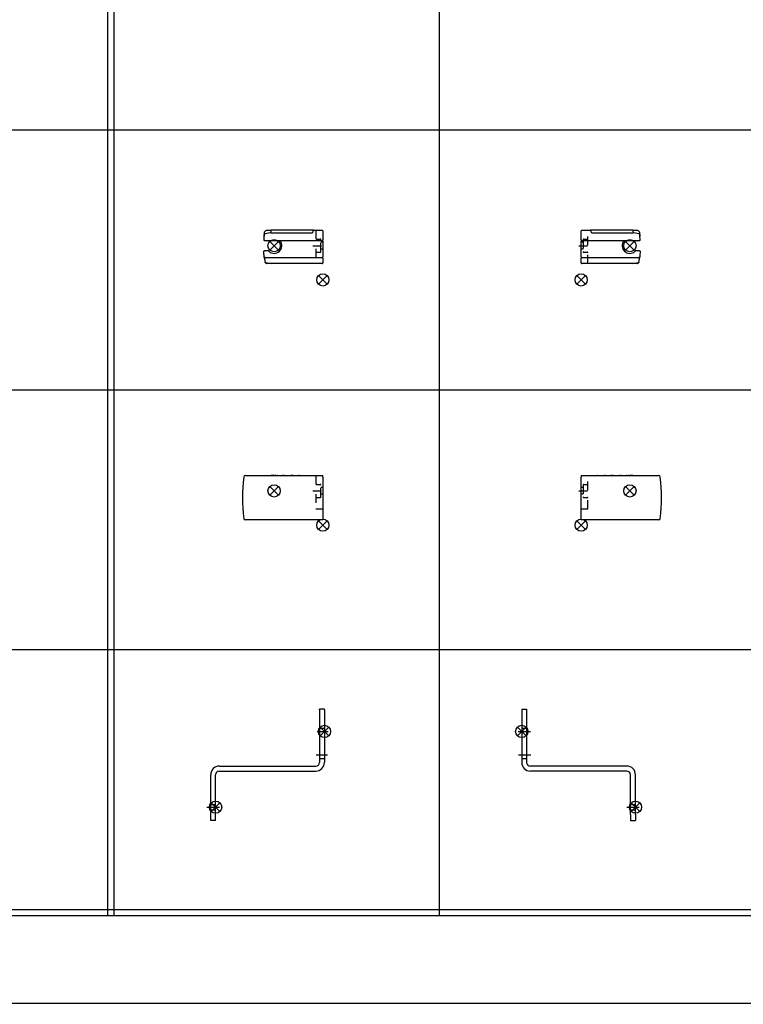
# Model space of a CAD drawing. Units: inches. Extents: x -7460 to -326, y -2210 to 2062.
# Drawn here: x -6290 to -5704, y -2210 to -1414 of the extents above; entities that cross this region are included whole.
import ezdxf

# ---------------------------------------------------------------- set-up
doc = ezdxf.new("R2010")
doc.units = ezdxf.units.IN
doc.linetypes.add('DASHED', pattern=[15, 7, -8])
doc.linetypes.add('DOT_CENTER', pattern=[14, 12, -1, 0, -1])
doc.layers.add('1', color=7, linetype='Continuous')

# ---------------------------------------------------------------- blocks, each defined once
blk = doc.blocks.new('45166-6-0894_Montagewinkel_Klapp_EW_E8x0_1__48', base_point=(-6135.09, -2061.44))
at = {"color": 1, "linetype": 'Continuous'}
for p, q in [((-6043.09, -1971.44), (-6047.09, -1971.44)), ((-6047.09, -1971.94), (-6047.09, -1971.44)), ((-6047.09, -1971.94), (-6047.09, -2014.44)), ((-6043.09, -1971.94), (-6043.09, -1971.44)), ((-6043.09, -1971.94), (-6043.09, -2014.44)), ((-6128.09, -2017.44), (-6050.09, -2017.44)), ((-6135.09, -2056.44), (-6135.09, -2024.44)), ((-6131.09, -2056.44), (-6131.09, -2024.44)), ((-6128.09, -2021.44), (-6050.09, -2021.44)), ((-6135.09, -2061.44), (-6135.09, -2056.44)), ((-6131.09, -2061.44), (-6131.09, -2056.44)), ((-6131.09, -2061.44), (-6135.09, -2061.44))]:
    blk.add_line(p, q, dxfattribs=at)
for centre, radius, start, end in [((-6128.09, -2024.44), 7, 90, 180), ((-6050.09, -2014.44), 3, 270, 0), ((-6050.09, -2014.44), 7, 270, 0), ((-6128.09, -2024.44), 3, 90, 180)]:
    blk.add_arc(centre, radius, start, end, dxfattribs=at)
blk = doc.blocks.new('45166-EP-005_Powerchain_ET_Alu__49', base_point=(-6135.09, -2061.44))
blk.add_blockref('45166-6-0894_Montagewinkel_Klapp_EW_E8x0_1__48', (-6135.09, -2061.44))
blk = doc.blocks.new('SA_RechtsB', base_point=(-6460.89, -1523.47))
at = {"layer": '1', "color": 3, "linetype": 'DOT_CENTER'}
for p, q in [((-6049.05, -1989.44), (-6040.05, -1989.44)), ((-6049.78, -2008.44), (-6040.78, -2008.44)), ((-6138.09, -2050.64), (-6128.09, -2050.64))]:
    blk.add_line(p, q, dxfattribs=at)
at = {"layer": '1', "color": 3, "linetype": 'DASHED'}
for p, q in [((-6047.09, -1986.69), (-6043.09, -1986.69)), ((-6047.09, -2011.19), (-6043.09, -2011.19)), ((-6135.09, -2048.54), (-6131.09, -2048.54)), ((-6135.09, -2052.74), (-6131.09, -2052.74))]:
    blk.add_line(p, q, dxfattribs=at)
blk.add_blockref('45166-EP-005_Powerchain_ET_Alu__49', (-6135.09, -2061.44))
blk = doc.blocks.new('45166-6-0894_Montagewinkel_Klapp_EW_E8x0_1__52', base_point=(-5883.63, -2061.44))
at = {"color": 1, "linetype": 'Continuous'}
for p, q in [((-5883.63, -1971.44), (-5883.63, -1971.94)), ((-5883.63, -1971.44), (-5879.63, -1971.44)), ((-5883.63, -1971.94), (-5883.63, -2014.44)), ((-5879.63, -1971.44), (-5879.63, -1971.94)), ((-5879.63, -1971.94), (-5879.63, -2014.44)), ((-5798.63, -2017.44), (-5876.63, -2017.44)), ((-5798.63, -2021.44), (-5876.63, -2021.44)), ((-5795.63, -2056.44), (-5795.63, -2024.44)), ((-5791.63, -2056.44), (-5791.63, -2024.44)), ((-5795.63, -2056.44), (-5795.63, -2061.44)), ((-5791.63, -2056.44), (-5791.63, -2061.44)), ((-5795.63, -2061.44), (-5791.63, -2061.44))]:
    blk.add_line(p, q, dxfattribs=at)
for centre, radius, start, end in [((-5876.63, -2014.44), 7, 180, 270), ((-5876.63, -2014.44), 3, 180, 270), ((-5798.63, -2024.44), 7, 360, 90), ((-5798.63, -2024.44), 3, 360, 90)]:
    blk.add_arc(centre, radius, start, end, dxfattribs=at)
blk = doc.blocks.new('45166-EP-005_Powerchain_ET_Alu__53', base_point=(-5883.63, -2061.44))
blk.add_blockref('45166-6-0894_Montagewinkel_Klapp_EW_E8x0_1__52', (-5883.63, -2061.44))
blk = doc.blocks.new('SA_LinksC', base_point=(-5465.84, -1523.47))
at = {"layer": '1', "color": 3, "linetype": 'DOT_CENTER'}
for p, q in [((-5886.43, -1989.44), (-5876.43, -1989.44)), ((-5886.14, -2008.44), (-5876.14, -2008.44)), ((-5798.63, -2050.64), (-5788.63, -2050.64))]:
    blk.add_line(p, q, dxfattribs=at)
at = {"layer": '1', "color": 3, "linetype": 'DASHED'}
for p, q in [((-5883.63, -1986.69), (-5879.63, -1986.69)), ((-5883.63, -2011.19), (-5879.63, -2011.19)), ((-5795.63, -2048.54), (-5791.63, -2048.54)), ((-5795.63, -2052.74), (-5791.63, -2052.74))]:
    blk.add_line(p, q, dxfattribs=at)
blk.add_blockref('45166-EP-005_Powerchain_ET_Alu__53', (-5883.63, -2061.44))
blk = doc.blocks.new('SA_LI_AntrHalt_A_Abdeckung', base_point=(-5805.59, -146.07))
at = {"color": 1, "linetype": 'Continuous'}
for p, q in [((-5835.56, -1782.52), (-5835.56, -1784.02)), ((-5835.56, -1782.52), (-5773.08, -1782.52)), ((-5835.06, -1782.52), (-5828.06, -1782.52)), ((-5822.16, -1782.52), (-5822.23, -1782.52)), ((-5822, -1782.52), (-5822.16, -1782.52)), ((-5816.8, -1782.52), (-5816.84, -1782.52)), ((-5816.71, -1782.52), (-5816.8, -1782.52)), ((-5816.26, -1782.52), (-5816.71, -1782.52)), ((-5811.43, -1782.52), (-5811.44, -1782.52)), ((-5810.92, -1782.52), (-5811.43, -1782.52)), ((-5810.91, -1782.52), (-5810.92, -1782.52)), ((-5810.9, -1782.52), (-5810.91, -1782.52)), ((-5810.36, -1782.52), (-5810.9, -1782.52)), ((-5809.82, -1782.52), (-5809.9, -1782.52)), ((-5809.66, -1782.52), (-5809.82, -1782.52)), ((-5804.46, -1782.52), (-5804.5, -1782.52)), ((-5804.37, -1782.52), (-5804.46, -1782.52)), ((-5803.92, -1782.52), (-5804.37, -1782.52)), ((-5802.85, -1782.52), (-5802.96, -1782.52)), ((-5802.61, -1782.52), (-5802.85, -1782.52)), ((-5799.09, -1782.52), (-5799.1, -1782.52)), ((-5799.07, -1782.52), (-5799.09, -1782.52)), ((-5798.56, -1782.52), (-5799.07, -1782.52)), ((-5797.48, -1782.52), (-5797.56, -1782.52)), ((-5797.43, -1782.52), (-5797.48, -1782.52)), ((-5796.41, -1782.52), (-5797.21, -1782.52)), ((-5795.88, -1782.52), (-5796.02, -1782.52)), ((-5795.55, -1782.52), (-5795.88, -1782.52)), ((-5795.34, -1782.52), (-5795.55, -1782.52)), ((-5793.78, -1782.52), (-5795.34, -1782.52)), ((-5792.11, -1782.52), (-5791.29, -1782.52)), ((-5835.56, -1817.02), (-5835.56, -1784.02)), ((-5835.56, -1818.52), (-5835.56, -1817.02)), ((-5773.08, -1818.52), (-5835.56, -1818.52))]:
    blk.add_line(p, q, dxfattribs=at)
for centre, radius, start, end in [((-5773.08, -1784.02), 1.5, 6.37937, 90), ((-5920.66, -1800.52), 150, 353.62063, 6.37937), ((-5773.08, -1817.02), 1.5, 270, 353.62063)]:
    blk.add_arc(centre, radius, start, end, dxfattribs=at)
at = {"layer": '1', "color": 3, "linetype": 'DASHED'}
for p, q in [((-5830.06, -1809.52), (-5830.06, -1782.52)), ((-5834.06, -1790.27), (-5834.06, -1799.77)), ((-5833.56, -1789.77), (-5830.56, -1789.77)), ((-5830.06, -1789.27), (-5830.06, -1789.29)), ((-5830.06, -1789.27), (-5830.06, -1789.29)), ((-5830.06, -1789.33), (-5830.06, -1789.29)), ((-5830.06, -1789.33), (-5830.06, -1789.29)), ((-5837.56, -1795.02), (-5827.56, -1795.02)), ((-5834.06, -1792.27), (-5835.56, -1792.27)), ((-5834.06, -1797.77), (-5835.56, -1797.77)), ((-5834.06, -1799.77), (-5834.06, -1799.72)), ((-5834.06, -1799.77), (-5834.06, -1799.72)), ((-5834.06, -1799.72), (-5834.06, -1799.79)), ((-5834.06, -1799.79), (-5834.06, -1799.72)), ((-5834.06, -1799.77), (-5834.06, -1799.79)), ((-5834.06, -1799.79), (-5834.06, -1799.77)), ((-5833.56, -1800.22), (-5833.56, -1800.27)), ((-5833.56, -1800.22), (-5833.56, -1800.27)), ((-5833.56, -1800.27), (-5830.56, -1800.27)), ((-5830.56, -1800.22), (-5830.56, -1800.27)), ((-5830.56, -1800.22), (-5830.56, -1800.27)), ((-5835.56, -1809.52), (-5830.06, -1809.52))]:
    blk.add_line(p, q, dxfattribs=at)
at = {"layer": '1', "color": 3, "linetype": 'Continuous'}
for p, q in [((-5792.66, -1798.52), (-5799.66, -1791.52)), ((-5792.66, -1791.52), (-5799.66, -1798.52)), ((-5832.06, -1826.17), (-5839.06, -1819.17)), ((-5832.06, -1819.17), (-5839.06, -1826.17))]:
    blk.add_line(p, q, dxfattribs=at)
for centre in [(-5796.16, -1795.02), (-5835.56, -1822.67)]:
    blk.add_circle(centre, 4.95, dxfattribs=at)
at = {"layer": '1', "color": 3, "linetype": 'DASHED'}
for centre, start, end in [((-5833.56, -1790.27), 90, 180), ((-5833.56, -1790.27), 90, 180), ((-5830.56, -1789.27), 270, 360), ((-5830.56, -1789.27), 270, 360), ((-5833.56, -1799.77), 180, 270), ((-5833.56, -1799.77), 180, 270), ((-5830.56, -1800.77), 0, 90), ((-5830.56, -1800.77), 0, 90)]:
    blk.add_arc(centre, 0.5, start, end, dxfattribs=at)
at = {"layer": '1', "color": 3}
for p in [(-5796.16, -1795.02), (-5835.56, -1822.67)]:
    blk.add_point(p, dxfattribs=at)
blk = doc.blocks.new('SA_RE_AntrHalt_A_Abdeckung', base_point=(-6074.42, -146.07))
at = {"color": 1, "linetype": 'Continuous'}
for p, q in [((-6106.93, -1782.52), (-6044.45, -1782.52)), ((-6088.72, -1782.52), (-6087.9, -1782.52)), ((-6084.67, -1782.52), (-6086.23, -1782.52)), ((-6084.46, -1782.52), (-6084.67, -1782.52)), ((-6084.13, -1782.52), (-6084.46, -1782.52)), ((-6083.99, -1782.52), (-6084.13, -1782.52)), ((-6082.8, -1782.52), (-6083.6, -1782.52)), ((-6082.52, -1782.52), (-6082.57, -1782.52)), ((-6082.45, -1782.52), (-6082.52, -1782.52)), ((-6080.94, -1782.52), (-6081.45, -1782.52)), ((-6080.91, -1782.52), (-6080.94, -1782.52)), ((-6080.9, -1782.52), (-6080.91, -1782.52)), ((-6077.16, -1782.52), (-6077.4, -1782.52)), ((-6077.05, -1782.52), (-6077.16, -1782.52)), ((-6075.64, -1782.52), (-6076.09, -1782.52)), ((-6075.55, -1782.52), (-6075.64, -1782.52)), ((-6075.51, -1782.52), (-6075.55, -1782.52)), ((-6070.18, -1782.52), (-6070.35, -1782.52)), ((-6070.11, -1782.52), (-6070.18, -1782.52)), ((-6069.11, -1782.52), (-6069.65, -1782.52)), ((-6069.09, -1782.52), (-6069.11, -1782.52)), ((-6069.09, -1782.52), (-6069.09, -1782.52)), ((-6068.58, -1782.52), (-6069.09, -1782.52)), ((-6068.57, -1782.52), (-6068.58, -1782.52)), ((-6063.3, -1782.52), (-6063.75, -1782.52)), ((-6063.21, -1782.52), (-6063.3, -1782.52)), ((-6063.17, -1782.52), (-6063.21, -1782.52)), ((-6057.85, -1782.52), (-6058.01, -1782.52)), ((-6057.78, -1782.52), (-6057.85, -1782.52)), ((-6051.95, -1782.52), (-6044.95, -1782.52)), ((-6044.45, -1784.02), (-6044.45, -1782.52)), ((-6044.45, -1784.02), (-6044.45, -1817.02)), ((-6044.45, -1818.52), (-6106.93, -1818.52)), ((-6044.45, -1817.02), (-6044.45, -1818.52))]:
    blk.add_line(p, q, dxfattribs=at)
for centre, radius, start, end in [((-6106.93, -1784.02), 1.5, 90, 173.62063), ((-5959.35, -1800.52), 150, 173.62063, 186.37937), ((-6106.93, -1817.02), 1.5, 186.37937, 270)]:
    blk.add_arc(centre, radius, start, end, dxfattribs=at)
at = {"layer": '1', "color": 3, "linetype": 'DASHED'}
for p, q in [((-6049.95, -1782.52), (-6049.95, -1809.52)), ((-6049.95, -1789.29), (-6049.95, -1789.27)), ((-6049.95, -1789.29), (-6049.95, -1789.27)), ((-6049.95, -1789.29), (-6049.95, -1789.33)), ((-6049.95, -1789.29), (-6049.95, -1789.33)), ((-6049.45, -1789.77), (-6046.45, -1789.77)), ((-6045.95, -1799.77), (-6045.95, -1790.27)), ((-6052.45, -1795.02), (-6042.45, -1795.02)), ((-6044.45, -1792.27), (-6045.95, -1792.27)), ((-6044.45, -1797.77), (-6045.95, -1797.77)), ((-6049.45, -1800.27), (-6049.45, -1800.22)), ((-6049.45, -1800.27), (-6049.45, -1800.22)), ((-6049.45, -1800.27), (-6046.45, -1800.27)), ((-6046.45, -1800.27), (-6046.45, -1800.22)), ((-6046.45, -1800.27), (-6046.45, -1800.22)), ((-6045.95, -1799.72), (-6045.95, -1799.79)), ((-6045.95, -1799.79), (-6045.95, -1799.72)), ((-6045.95, -1799.72), (-6045.95, -1799.77)), ((-6045.95, -1799.72), (-6045.95, -1799.77)), ((-6045.95, -1799.77), (-6045.95, -1799.79)), ((-6045.95, -1799.79), (-6045.95, -1799.77)), ((-6049.95, -1809.52), (-6044.45, -1809.52))]:
    blk.add_line(p, q, dxfattribs=at)
at = {"layer": '1', "color": 3, "linetype": 'Continuous'}
for p, q in [((-6080.35, -1798.52), (-6087.35, -1791.52)), ((-6080.35, -1791.52), (-6087.35, -1798.52)), ((-6040.95, -1826.17), (-6047.95, -1819.17)), ((-6040.95, -1819.17), (-6047.95, -1826.17)), ((-6039.59, -1985.94), (-6046.59, -1992.94)), ((-6039.59, -1992.94), (-6046.59, -1985.94)), ((-5880.13, -1985.94), (-5887.13, -1992.94)), ((-5880.13, -1992.94), (-5887.13, -1985.94)), ((-6127.59, -2047.14), (-6134.59, -2054.14)), ((-6127.59, -2054.14), (-6134.59, -2047.14)), ((-5788.13, -2054.14), (-5795.13, -2047.14)), ((-5788.13, -2047.14), (-5795.13, -2054.14))]:
    blk.add_line(p, q, dxfattribs=at)
for centre in [(-6083.85, -1795.02), (-6044.45, -1822.67), (-6043.09, -1989.44), (-5883.63, -1989.44), (-6131.09, -2050.64), (-5791.63, -2050.64)]:
    blk.add_circle(centre, 4.95, dxfattribs=at)
at = {"layer": '1', "color": 3, "linetype": 'DASHED'}
for centre, start, end in [((-6049.45, -1789.27), 180, 270), ((-6049.45, -1789.27), 180, 270), ((-6046.45, -1790.27), 0, 90), ((-6046.45, -1790.27), 0, 90), ((-6049.45, -1800.77), 90, 180), ((-6049.45, -1800.77), 90, 180), ((-6046.45, -1799.77), 270, 0), ((-6046.45, -1799.77), 270, 0)]:
    blk.add_arc(centre, 0.5, start, end, dxfattribs=at)
at = {"layer": '1', "color": 3}
for p in [(-6083.85, -1795.02), (-6044.45, -1822.67), (-6043.09, -1989.44), (-5883.63, -1989.44), (-6131.09, -2050.64)]:
    blk.add_point(p, dxfattribs=at)
blk = doc.blocks.new('SA_LI_Antriebshalter_A', base_point=(-5814.17, 55.15))
at = {"color": 1, "linetype": 'Continuous'}
for p, q in [((-5835.56, -1592.05), (-5835.56, -1584.8)), ((-5835.06, -1584.3), (-5828.06, -1584.3)), ((-5827.88, -1584.31), (-5828.06, -1584.3)), ((-5827.92, -1584.32), (-5828.06, -1584.3)), ((-5796.41, -1584.3), (-5828.06, -1584.3)), ((-5827.56, -1585.8), (-5827.56, -1584.8)), ((-5827.06, -1586.3), (-5793.47, -1586.3)), ((-5793.78, -1584.3), (-5796.41, -1584.3)), ((-5793.78, -1584.3), (-5790.44, -1584.3)), ((-5793.73, -1584.8), (-5793.7, -1584.99)), ((-5793.7, -1584.99), (-5793.5, -1586.3)), ((-5788.64, -1587.22), (-5793.37, -1586.31)), ((-5790.44, -1584.3), (-5790.03, -1584.34)), ((-5790.03, -1584.34), (-5789.92, -1584.37)), ((-5789.92, -1584.37), (-5789.75, -1584.42)), ((-5789.75, -1584.42), (-5789.63, -1584.47)), ((-5789.63, -1584.47), (-5789.43, -1584.57)), ((-5789.43, -1584.57), (-5789.27, -1584.68)), ((-5789.27, -1584.68), (-5789.14, -1584.78)), ((-5789.14, -1584.78), (-5788.96, -1584.96)), ((-5789.14, -1584.78), (-5788.96, -1584.96)), ((-5788.96, -1584.96), (-5788.89, -1585.03)), ((-5788.96, -1584.96), (-5788.89, -1585.03)), ((-5788.89, -1585.03), (-5788.71, -1585.3)), ((-5788.71, -1585.3), (-5788.69, -1585.33)), ((-5788.69, -1585.33), (-5788.61, -1585.49)), ((-5788.61, -1585.49), (-5788.54, -1585.68)), ((-5788.54, -1585.68), (-5788.47, -1586)), ((-5788.47, -1586), (-5788.05, -1589.29)), ((-5835.56, -1592.06), (-5835.54, -1592.2)), ((-5835.56, -1592.06), (-5835.56, -1593.05)), ((-5835.56, -1605.8), (-5835.56, -1593.05)), ((-5835.06, -1592.55), (-5788.32, -1592.55)), ((-5801.16, -1593.05), (-5801.08, -1592.95)), ((-5801.08, -1592.95), (-5801.03, -1592.87)), ((-5801.03, -1592.87), (-5801, -1592.85)), ((-5801, -1592.85), (-5800.93, -1592.76)), ((-5800.93, -1592.76), (-5800.89, -1592.72)), ((-5800.89, -1592.72), (-5800.86, -1592.68)), ((-5800.86, -1592.68), (-5800.76, -1592.57)), ((-5800.76, -1592.57), (-5800.75, -1592.55)), ((-5835.56, -1605.8), (-5835.56, -1606.8)), ((-5835.56, -1610.8), (-5835.56, -1606.8)), ((-5835.06, -1606.3), (-5788.86, -1606.3)), ((-5792.02, -1601.48), (-5792.1, -1601.55)), ((-5791.93, -1601.4), (-5792.02, -1601.48)), ((-5791.9, -1601.37), (-5791.93, -1601.4)), ((-5791.81, -1601.28), (-5791.9, -1601.37)), ((-5791.78, -1601.26), (-5791.81, -1601.28)), ((-5791.72, -1601.2), (-5791.78, -1601.26)), ((-5791.66, -1601.14), (-5791.72, -1601.2)), ((-5791.52, -1601.07), (-5791.66, -1601.14)), ((-5791.37, -1601.05), (-5791.52, -1601.07)), ((-5788.32, -1601.05), (-5791.37, -1601.05)), ((-5788.48, -1606.47), (-5788.7, -1606.32)), ((-5788.38, -1606.66), (-5788.38, -1606.64)), ((-5788.36, -1606.71), (-5788.38, -1606.66)), ((-5788.28, -1606.24), (-5788.36, -1606.87)), ((-5788.36, -1606.8), (-5788.36, -1606.71)), ((-5788.32, -1601.05), (-5788.22, -1601.06)), ((-5788.23, -1605.86), (-5788.28, -1606.24)), ((-5788.13, -1605.01), (-5788.23, -1605.86)), ((-5788.22, -1601.06), (-5788.16, -1601.07)), ((-5788.16, -1601.07), (-5788.12, -1601.09)), ((-5788.06, -1604.37), (-5788.13, -1605.01)), ((-5788.12, -1601.09), (-5787.95, -1601.21)), ((-5787.99, -1603.72), (-5788.06, -1604.37)), ((-5787.9, -1602.65), (-5787.99, -1603.72)), ((-5787.95, -1601.21), (-5787.91, -1601.26)), ((-5787.91, -1601.26), (-5787.89, -1601.29)), ((-5787.84, -1601.89), (-5787.9, -1602.65)), ((-5787.89, -1601.29), (-5787.85, -1601.38)), ((-5787.85, -1601.38), (-5787.84, -1601.39)), ((-5787.84, -1601.39), (-5787.82, -1601.48)), ((-5787.82, -1601.58), (-5787.84, -1601.89)), ((-5787.82, -1601.48), (-5787.82, -1601.55)), ((-5787.82, -1601.55), (-5787.82, -1601.58)), ((-5835.56, -1610.8), (-5835.54, -1610.95)), ((-5794.16, -1611.3), (-5835.06, -1611.3)), ((-5794.16, -1610.8), (-5794.12, -1611.3)), ((-5793.36, -1611.3), (-5794.16, -1611.3)), ((-5794.16, -1611.3), (-5794.12, -1611.3)), ((-5794.12, -1611.3), (-5794.07, -1611.29)), ((-5794.07, -1611.29), (-5789.26, -1610.38)), ((-5790.77, -1611.3), (-5793.36, -1611.3)), ((-5790.56, -1611.29), (-5790.77, -1611.3)), ((-5790.26, -1611.23), (-5790.56, -1611.29)), ((-5790.15, -1611.2), (-5790.26, -1611.23)), ((-5790.15, -1611.2), (-5790.09, -1611.18)), ((-5790.09, -1611.18), (-5790.15, -1611.2)), ((-5790.09, -1611.18), (-5789.49, -1610.84)), ((-5789.49, -1610.84), (-5790.09, -1611.18)), ((-5789.49, -1610.84), (-5789.43, -1610.79)), ((-5789.43, -1610.79), (-5789.49, -1610.84)), ((-5789.43, -1610.79), (-5789.25, -1610.59)), ((-5789.25, -1610.59), (-5789.43, -1610.79)), ((-5789.15, -1610.48), (-5789.25, -1610.59)), ((-5789.04, -1610.31), (-5789.15, -1610.48)), ((-5789.02, -1610.26), (-5789.04, -1610.31)), ((-5788.8, -1609.65), (-5788.81, -1609.68)), ((-5788.8, -1609.65), (-5788.78, -1609.53)), ((-5788.77, -1609.46), (-5788.74, -1609.32)), ((-5788.74, -1609.32), (-5788.58, -1608.31))]:
    blk.add_line(p, q, dxfattribs=at)
for centre, radius, start, end in [((-5835.06, -1584.8), 0.5, 90, 180), ((-5828.06, -1584.8), 0.5, 360, 90), ((-5827.06, -1585.8), 0.5, 180, 270), ((-5793.47, -1586.8), 0.5, 79.08577, 90), ((-5788.73, -1587.71), 0.5, 7.20022, 79.08577), ((-5860.66, -1596.8), 73, 3.75655, 7.20022), ((-5835.06, -1592.05), 0.5, 180, 270), ((-5796.16, -1596.8), 6.25, 143.1301, 310.5358), ((-5788.32, -1592.05), 0.5, 270, 3.75655), ((-5835.06, -1606.8), 0.5, 90, 180), ((-5788.86, -1606.8), 0.5, 352.07186, 90), ((-5860.66, -1596.8), 73, 349.59744, 352.07186), ((-5835.06, -1610.8), 0.5, 180, 270), ((-5835.06, -1610.8), 0.5, 198.00113, 270.00035), ((-5789.35, -1609.89), 0.5, 280.70415, 349.59744)]:
    blk.add_arc(centre, radius, start, end, dxfattribs=at)
at = {"layer": '1', "color": 3, "linetype": 'DASHED'}
for p, q in [((-5833.56, -1591.55), (-5830.56, -1591.55)), ((-5833.56, -1591.55), (-5830.56, -1591.55)), ((-5830.06, -1611.3), (-5830.06, -1584.3)), ((-5830.06, -1591.05), (-5830.06, -1591.07)), ((-5830.06, -1591.05), (-5830.06, -1591.07)), ((-5830.06, -1591.11), (-5830.06, -1591.07)), ((-5830.06, -1591.11), (-5830.06, -1591.07)), ((-5837.56, -1596.8), (-5827.56, -1596.8)), ((-5834.06, -1594.05), (-5835.56, -1594.05)), ((-5834.06, -1594.05), (-5835.56, -1594.05)), ((-5834.06, -1599.55), (-5835.56, -1599.55)), ((-5834.06, -1599.55), (-5835.56, -1599.55)), ((-5834.06, -1592.05), (-5834.06, -1601.55)), ((-5834.06, -1592.05), (-5834.06, -1601.55)), ((-5834.06, -1601.55), (-5834.06, -1601.5)), ((-5834.06, -1601.55), (-5834.06, -1601.5)), ((-5834.06, -1601.5), (-5834.06, -1601.57)), ((-5834.06, -1601.57), (-5834.06, -1601.5)), ((-5834.06, -1601.55), (-5834.06, -1601.57)), ((-5834.06, -1601.57), (-5834.06, -1601.55)), ((-5833.56, -1602), (-5833.56, -1602.05)), ((-5833.56, -1602), (-5833.56, -1602.05)), ((-5833.56, -1602.05), (-5830.56, -1602.05)), ((-5833.56, -1602.05), (-5830.56, -1602.05)), ((-5830.56, -1602), (-5830.56, -1602.05)), ((-5830.56, -1602), (-5830.56, -1602.05))]:
    blk.add_line(p, q, dxfattribs=at)
at = {"layer": '1', "color": 3, "linetype": 'Continuous'}
for p, q in [((-5792.66, -1600.3), (-5799.66, -1593.3)), ((-5792.66, -1593.3), (-5799.66, -1600.3)), ((-5832.06, -1627.95), (-5839.06, -1620.95)), ((-5832.06, -1620.95), (-5839.06, -1627.95))]:
    blk.add_line(p, q, dxfattribs=at)
for centre in [(-5796.16, -1596.8), (-5835.56, -1624.45)]:
    blk.add_circle(centre, 4.95, dxfattribs=at)
at = {"layer": '1', "color": 3, "linetype": 'DASHED'}
for centre, start, end in [((-5833.56, -1592.05), 90, 180), ((-5833.56, -1592.05), 90, 180), ((-5830.56, -1591.05), 270, 360), ((-5830.56, -1591.05), 270, 360), ((-5833.56, -1601.55), 180, 270), ((-5833.56, -1601.55), 180, 270), ((-5830.56, -1602.55), 0, 90), ((-5830.56, -1602.55), 0, 90)]:
    blk.add_arc(centre, 0.5, start, end, dxfattribs=at)
at = {"layer": '1', "color": 3}
for p in [(-5796.16, -1596.8), (-5835.56, -1624.45)]:
    blk.add_point(p, dxfattribs=at)
blk = doc.blocks.new('SA_RE_Antriebshalter_A', base_point=(-6065.84, 55.15))
at = {"color": 1, "linetype": 'Continuous'}
for p, q in [((-6091.96, -1589.29), (-6091.54, -1586)), ((-6091.54, -1586), (-6091.47, -1585.68)), ((-6091.47, -1585.68), (-6091.39, -1585.49)), ((-6091.39, -1585.49), (-6091.31, -1585.33)), ((-6086.63, -1586.31), (-6091.37, -1587.22)), ((-6091.31, -1585.33), (-6091.3, -1585.3)), ((-6091.3, -1585.3), (-6091.11, -1585.03)), ((-6091.11, -1585.03), (-6091.05, -1584.96)), ((-6091.11, -1585.03), (-6091.05, -1584.96)), ((-6091.05, -1584.96), (-6090.87, -1584.78)), ((-6091.05, -1584.96), (-6090.87, -1584.78)), ((-6090.87, -1584.78), (-6090.74, -1584.68)), ((-6090.74, -1584.68), (-6090.58, -1584.57)), ((-6090.58, -1584.57), (-6090.38, -1584.47)), ((-6090.38, -1584.47), (-6090.26, -1584.42)), ((-6090.26, -1584.42), (-6090.09, -1584.37)), ((-6090.09, -1584.37), (-6089.98, -1584.34)), ((-6089.98, -1584.34), (-6089.57, -1584.3)), ((-6089.57, -1584.3), (-6086.23, -1584.3)), ((-6086.54, -1586.3), (-6052.95, -1586.3)), ((-6086.51, -1586.3), (-6086.31, -1584.99)), ((-6086.31, -1584.99), (-6086.28, -1584.8)), ((-6083.6, -1584.3), (-6086.23, -1584.3)), ((-6051.95, -1584.3), (-6083.6, -1584.3)), ((-6052.45, -1584.8), (-6052.45, -1585.8)), ((-6051.95, -1584.3), (-6052.13, -1584.31)), ((-6051.95, -1584.3), (-6052.09, -1584.32)), ((-6051.95, -1584.3), (-6044.95, -1584.3)), ((-6044.45, -1584.8), (-6044.45, -1592.05)), ((-6091.69, -1592.55), (-6044.95, -1592.55)), ((-6079.26, -1592.55), (-6079.25, -1592.57)), ((-6079.25, -1592.57), (-6079.15, -1592.68)), ((-6079.15, -1592.68), (-6079.11, -1592.72)), ((-6079.11, -1592.72), (-6079.08, -1592.76)), ((-6079.08, -1592.76), (-6079, -1592.85)), ((-6079, -1592.85), (-6078.98, -1592.87)), ((-6078.98, -1592.87), (-6078.93, -1592.95)), ((-6078.93, -1592.95), (-6078.85, -1593.05)), ((-6044.47, -1592.2), (-6044.45, -1592.06)), ((-6044.45, -1593.05), (-6044.45, -1592.06)), ((-6044.45, -1593.05), (-6044.45, -1605.8)), ((-6092.19, -1601.48), (-6092.17, -1601.39)), ((-6092.19, -1601.55), (-6092.19, -1601.48)), ((-6092.19, -1601.58), (-6092.19, -1601.55)), ((-6092.17, -1601.89), (-6092.19, -1601.58)), ((-6092.17, -1601.39), (-6092.16, -1601.38)), ((-6092.11, -1602.65), (-6092.17, -1601.89)), ((-6092.16, -1601.38), (-6092.12, -1601.29)), ((-6092.12, -1601.29), (-6092.09, -1601.26)), ((-6092.02, -1603.72), (-6092.11, -1602.65)), ((-6092.09, -1601.26), (-6092.06, -1601.21)), ((-6092.06, -1601.21), (-6091.89, -1601.09)), ((-6091.95, -1604.37), (-6092.02, -1603.72)), ((-6091.88, -1605.01), (-6091.95, -1604.37)), ((-6091.89, -1601.09), (-6091.84, -1601.07)), ((-6091.78, -1605.86), (-6091.88, -1605.01)), ((-6091.84, -1601.07), (-6091.79, -1601.06)), ((-6091.79, -1601.06), (-6091.69, -1601.05)), ((-6091.73, -1606.24), (-6091.78, -1605.86)), ((-6091.65, -1606.87), (-6091.73, -1606.24)), ((-6088.64, -1601.05), (-6091.69, -1601.05)), ((-6091.64, -1606.71), (-6091.65, -1606.8)), ((-6091.63, -1606.66), (-6091.64, -1606.71)), ((-6091.63, -1606.64), (-6091.63, -1606.66)), ((-6091.31, -1606.32), (-6091.53, -1606.47)), ((-6091.15, -1606.3), (-6044.95, -1606.3)), ((-6088.49, -1601.07), (-6088.64, -1601.05)), ((-6088.35, -1601.14), (-6088.49, -1601.07)), ((-6088.29, -1601.2), (-6088.35, -1601.14)), ((-6088.23, -1601.26), (-6088.29, -1601.2)), ((-6088.2, -1601.28), (-6088.23, -1601.26)), ((-6088.11, -1601.37), (-6088.2, -1601.28)), ((-6088.08, -1601.4), (-6088.11, -1601.37)), ((-6087.99, -1601.48), (-6088.08, -1601.4)), ((-6087.91, -1601.55), (-6087.99, -1601.48)), ((-6044.45, -1606.8), (-6044.45, -1605.8)), ((-6044.45, -1606.8), (-6044.45, -1610.8)), ((-6091.43, -1608.31), (-6091.26, -1609.32)), ((-6091.26, -1609.32), (-6091.24, -1609.46)), ((-6091.23, -1609.53), (-6091.21, -1609.65)), ((-6091.2, -1609.68), (-6091.21, -1609.65)), ((-6090.96, -1610.31), (-6090.99, -1610.26)), ((-6090.85, -1610.48), (-6090.96, -1610.31)), ((-6090.76, -1610.59), (-6090.85, -1610.48)), ((-6090.58, -1610.79), (-6090.76, -1610.59)), ((-6090.76, -1610.59), (-6090.58, -1610.79)), ((-6090.75, -1610.38), (-6085.94, -1611.29)), ((-6090.52, -1610.84), (-6090.58, -1610.79)), ((-6090.58, -1610.79), (-6090.52, -1610.84)), ((-6089.92, -1611.18), (-6090.52, -1610.84)), ((-6090.52, -1610.84), (-6089.92, -1611.18)), ((-6089.85, -1611.2), (-6089.92, -1611.18)), ((-6089.92, -1611.18), (-6089.85, -1611.2)), ((-6089.75, -1611.23), (-6089.85, -1611.2)), ((-6089.45, -1611.29), (-6089.75, -1611.23)), ((-6089.24, -1611.3), (-6089.45, -1611.29)), ((-6086.65, -1611.3), (-6089.24, -1611.3)), ((-6085.84, -1611.3), (-6086.65, -1611.3)), ((-6085.94, -1611.29), (-6085.89, -1611.3)), ((-6085.89, -1611.3), (-6085.84, -1610.8)), ((-6085.89, -1611.3), (-6085.84, -1611.3)), ((-6044.95, -1611.3), (-6085.84, -1611.3)), ((-6044.47, -1610.95), (-6044.45, -1610.8))]:
    blk.add_line(p, q, dxfattribs=at)
for centre, radius, start, end in [((-6019.35, -1596.8), 73, 172.79978, 176.24345), ((-6091.27, -1587.71), 0.5, 100.91423, 172.79978), ((-6086.54, -1586.8), 0.5, 90, 100.91423), ((-6052.95, -1585.8), 0.5, 270, 0), ((-6051.95, -1584.8), 0.5, 90, 180), ((-6044.95, -1584.8), 0.5, 0, 90), ((-6091.69, -1592.05), 0.5, 176.24345, 270), ((-6083.85, -1596.8), 6.25, 229.4642, 36.8699), ((-6044.95, -1592.05), 0.5, 270, 0), ((-6091.15, -1606.8), 0.5, 90, 187.92814), ((-6019.35, -1596.8), 73, 187.92814, 190.40256), ((-6044.95, -1606.8), 0.5, 0, 90), ((-6090.65, -1609.89), 0.5, 190.40256, 259.29585), ((-6044.95, -1610.8), 0.5, 270, 0), ((-6044.95, -1610.8), 0.5, 269.99965, 341.99887)]:
    blk.add_arc(centre, radius, start, end, dxfattribs=at)
at = {"layer": '1', "color": 3, "linetype": 'DASHED'}
for p, q in [((-6049.95, -1584.3), (-6049.95, -1611.3)), ((-6049.95, -1591.07), (-6049.95, -1591.05)), ((-6049.95, -1591.07), (-6049.95, -1591.05)), ((-6049.95, -1591.07), (-6049.95, -1591.11)), ((-6049.95, -1591.07), (-6049.95, -1591.11)), ((-6049.45, -1591.55), (-6046.45, -1591.55)), ((-6049.45, -1591.55), (-6046.45, -1591.55)), ((-6052.45, -1596.8), (-6042.45, -1596.8)), ((-6045.95, -1601.55), (-6045.95, -1592.05)), ((-6045.95, -1601.55), (-6045.95, -1592.05)), ((-6044.45, -1594.05), (-6045.95, -1594.05)), ((-6044.45, -1594.05), (-6045.95, -1594.05)), ((-6044.45, -1599.55), (-6045.95, -1599.55)), ((-6044.45, -1599.55), (-6045.95, -1599.55)), ((-6049.45, -1602.05), (-6049.45, -1602)), ((-6049.45, -1602.05), (-6049.45, -1602)), ((-6049.45, -1602.05), (-6046.45, -1602.05)), ((-6049.45, -1602.05), (-6046.45, -1602.05)), ((-6046.45, -1602.05), (-6046.45, -1602)), ((-6046.45, -1602.05), (-6046.45, -1602)), ((-6045.95, -1601.5), (-6045.95, -1601.57)), ((-6045.95, -1601.57), (-6045.95, -1601.5)), ((-6045.95, -1601.5), (-6045.95, -1601.55)), ((-6045.95, -1601.5), (-6045.95, -1601.55)), ((-6045.95, -1601.55), (-6045.95, -1601.57)), ((-6045.95, -1601.57), (-6045.95, -1601.55))]:
    blk.add_line(p, q, dxfattribs=at)
at = {"layer": '1', "color": 3, "linetype": 'Continuous'}
for p, q in [((-6080.35, -1600.3), (-6087.35, -1593.3)), ((-6080.35, -1593.3), (-6087.35, -1600.3)), ((-6040.95, -1627.95), (-6047.95, -1620.95)), ((-6040.95, -1620.95), (-6047.95, -1627.95))]:
    blk.add_line(p, q, dxfattribs=at)
for centre in [(-6083.85, -1596.8), (-6044.45, -1624.45)]:
    blk.add_circle(centre, 4.95, dxfattribs=at)
at = {"layer": '1', "color": 3, "linetype": 'DASHED'}
for centre, start, end in [((-6049.45, -1591.05), 180, 270), ((-6049.45, -1591.05), 180, 270), ((-6046.45, -1592.05), 0, 90), ((-6046.45, -1592.05), 0, 90), ((-6049.45, -1602.55), 90, 180), ((-6049.45, -1602.55), 90, 180), ((-6046.45, -1601.55), 270, 0), ((-6046.45, -1601.55), 270, 0)]:
    blk.add_arc(centre, 0.5, start, end, dxfattribs=at)
at = {"layer": '1', "color": 3}
for p in [(-6083.85, -1596.8), (-6044.45, -1624.45)]:
    blk.add_point(p, dxfattribs=at)
blk = doc.blocks.new('rahmen', base_point=(2928.92, 106.66))
at = {"layer": '1', "color": 2, "linetype": 'Continuous'}
blk.add_line((-7459.67, -2208.92), (-325.67, -2209.97), dxfattribs=at)

msp = doc.modelspace()

# ---------------------------------------------------------------- linework, layer by layer
at = {"layer": '1', "color": 1, "linetype": 'Continuous'}
for p, q in [((-6218.39, 1938.85), (-6218.39, -2138.24)), ((-5950.39, 1938.85), (-5950.39, -2138.24)), ((-6213.39, 1933.85), (-6213.39, -2138.24)), ((-7328.97, -1503.24), (-5156.39, -1503.24)), ((-7328.97, -1713.24), (-5156.39, -1713.24)), ((-7328.97, -1923.24), (-5156.39, -1923.24)), ((-7328.97, -2138.24), (-5156.39, -2138.24)), ((-7323.97, -2133.24), (-5161.39, -2133.24))]:
    msp.add_line(p, q, dxfattribs=at)

# ---------------------------------------------------------------- block references
for name, p in [('rahmen', (2928.92, 106.66)), ('SA_RE_Antriebshalter_A', (-6065.84, 55.15)), ('SA_LI_Antriebshalter_A', (-5814.17, 55.15)), ('SA_RE_AntrHalt_A_Abdeckung', (-6074.42, -146.07)), ('SA_LI_AntrHalt_A_Abdeckung', (-5805.59, -146.07)), ('SA_RechtsB', (-6460.89, -1523.47)), ('SA_LinksC', (-5465.84, -1523.47))]:
    msp.add_blockref(name, p)

doc.saveas('drawing.dxf')
